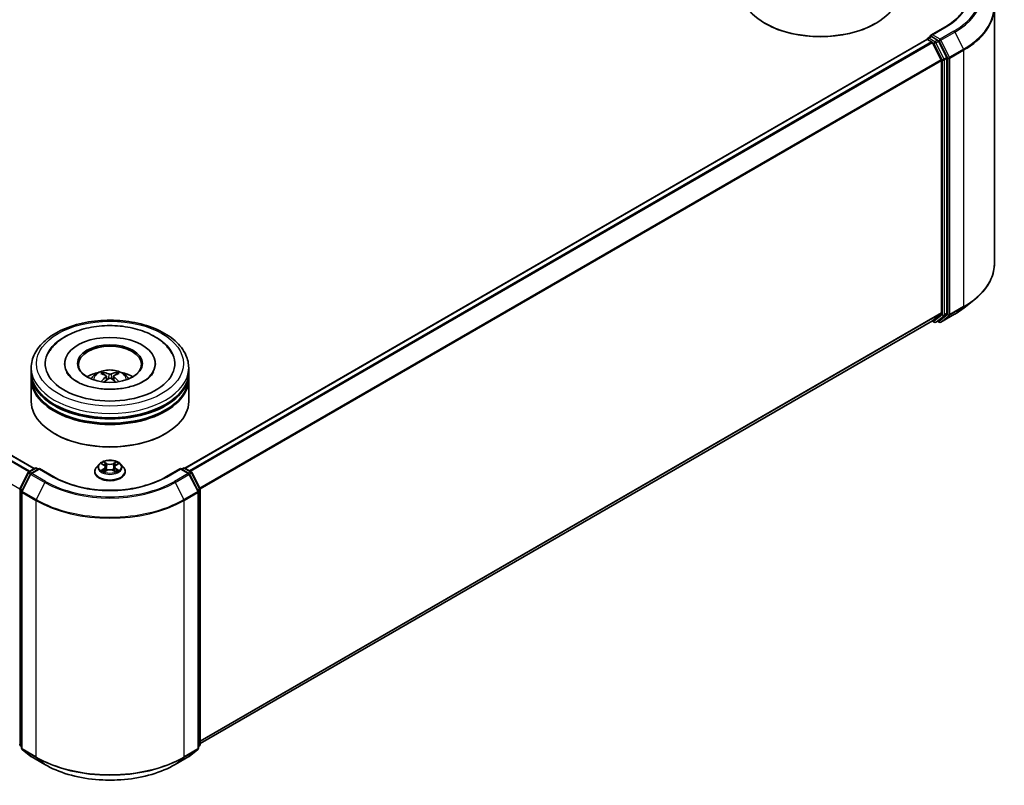
# Model space of a CAD drawing. Units: millimetres. Extents: x 36 to 6548, y 20 to 1144.
# Drawn here: x 395 to 512, y 365 to 456 of the extents above; entities that cross this region are included whole.
import ezdxf

# ---------------------------------------------------------------- set-up
doc = ezdxf.new("R2010")
doc.units = ezdxf.units.MM
doc.header["$LTSCALE"] = 2.5
doc.layers.add('Visible (ISO)', color=7, linetype='Continuous', lineweight=35)
doc.layers.add('Visible Narrow (ISO)', color=7, linetype='Continuous', lineweight=25)

msp = doc.modelspace()

# ---------------------------------------------------------------- linework, layer by layer
at = {"layer": 'Visible (ISO)'}
for p, q in [((510.7978, 457.9429), (510.7978, 427.4351)), ((483.5369, 456.0081), (483.4485, 456.0591)), ((496.6184, 456.0081), (496.7068, 456.0591)), ((504.9657, 455.6346), (503.2368, 454.6364)), ((396.4744, 403.0503), (308.224, 454.0017)), ((502.756, 454.1037), (414.4171, 403.1012)), ((502.7949, 454.1124), (502.7949, 454.1199)), ((502.8498, 454.0944), (503.318, 453.8241)), ((502.8886, 454.2823), (503.2038, 454.4643)), ((504.0247, 454.0284), (503.2917, 454.4516)), ((503.4199, 453.7102), (504.4542, 451.6797)), ((505.1171, 451.9701), (504.1266, 453.9145)), ((504.485, 451.564), (504.485, 421.5665)), ((505.1479, 421.5313), (505.1479, 451.8544)), ((507.1801, 422.1637), (508.362, 423.0993)), ((504.4542, 421.4863), (503.4199, 420.6502)), ((504.1266, 420.6504), (505.1171, 421.4511)), ((504.4282, 420.466), (506.0634, 421.4101)), ((503.4117, 420.6446), (416.2399, 370.316)), ((503.3622, 420.616), (503.6216, 420.4662)), ((503.8091, 420.4662), (504.1185, 420.6449)), ((504.2407, 420.466), (504.0247, 420.5907)), ((396.115, 414.5199), (396.115, 415.0302)), ((400.0838, 415.5405), (400.0838, 415.418)), ((410.8963, 415.5405), (410.8963, 415.418)), ((414.865, 414.5199), (414.865, 415.0302)), ((396.115, 413.8565), (396.115, 414.3668)), ((405.0604, 414.0494), (405.109, 413.5958)), ((405.9197, 414.0494), (405.871, 413.5958)), ((414.865, 413.8565), (414.865, 414.3668)), ((396.115, 411.0498), (396.115, 413.7034)), ((414.865, 411.0498), (414.865, 413.7034)), ((398.9493, 407.1714), (398.8609, 407.2224)), ((412.0307, 407.1714), (412.1191, 407.2224)), ((404.2083, 403.5785), (403.8982, 403.2327)), ((404.5119, 403.6165), (404.778, 403.4574)), ((406.202, 403.4574), (406.4681, 403.6165)), ((406.7717, 403.5785), (407.0818, 403.2327)), ((394.7605, 400.6533), (395.7511, 402.5977)), ((396.0159, 402.3934), (394.9815, 400.3629)), ((395.8244, 402.675), (396.5574, 403.0982)), ((397.0931, 403.0503), (396.0892, 402.4706)), ((396.7449, 403.0982), (396.9605, 402.9737)), ((397.0931, 402.9868), (397.0931, 403.0503)), ((398.822, 402.0521), (397.0931, 403.0503)), ((403.6775, 402.6807), (403.6775, 402.7014)), ((404.8268, 402.669), (405.1039, 402.8235)), ((404.9419, 403.2389), (404.9931, 402.7617)), ((405.8761, 402.8235), (406.1532, 402.669)), ((406.0381, 403.2389), (405.9869, 402.7617)), ((407.3025, 402.6807), (407.3025, 402.7014)), ((413.8869, 403.0503), (412.158, 402.0521)), ((413.8869, 403.0503), (413.8869, 402.9868)), ((414.8908, 402.4706), (413.8869, 403.0503)), ((414.0195, 402.9737), (414.2351, 403.0982)), ((414.4226, 403.0982), (415.1556, 402.675)), ((415.9985, 400.3629), (414.9641, 402.3934)), ((415.2289, 402.5977), (416.2195, 400.6533)), ((394.9611, 400.2778), (394.9611, 369.77)), ((416.0189, 369.77), (416.0189, 400.2778)), ((416.2399, 400.5682), (416.2399, 370.2452)), ((394.9611, 369.977), (394.8097, 370.0993)), ((395.0307, 369.6242), (396.0651, 368.7881)), ((414.9149, 368.7881), (415.9493, 369.6242)), ((416.1703, 370.0993), (416.0189, 369.977)), ((396.0892, 368.7716), (397.7244, 367.8275)), ((413.2556, 367.8275), (414.8908, 368.7716))]:
    msp.add_line(p, q, dxfattribs=at)
for centre, start, end in [((502.9824, 454.1199), 120, 180), ((503.7154, 420.6286), 240, 300), ((504.3345, 420.6284), 240, 300), ((395.9181, 402.5126), 120, 153.004492), ((396.1829, 402.3083), 120, 153.004492), ((396.6512, 402.9358), 60, 120), ((414.3288, 402.9358), 60, 120), ((414.7971, 402.3083), 26.995508, 60), ((415.0619, 402.5126), 26.995508, 60), ((394.9276, 400.5682), 153.004492, 180), ((395.1486, 400.2778), 153.004492, 180), ((415.8314, 400.2778), 0, 26.995508), ((416.0524, 400.5682), 0, 26.995508), ((394.9276, 370.2452), 180, 231.051724), ((395.1486, 369.77), 180, 231.051724), ((415.8314, 369.77), 308.948276, 0), ((416.0524, 370.2452), 308.948276, 0), ((396.1829, 368.934), 231.051724, 240), ((414.7971, 368.934), 300, 308.948276)]:
    msp.add_arc(centre, 0.1875, start, end, dxfattribs=at)
for centre, major_axis, ratio, start_param, end_param in [((490.0777, 459.8865), (9.375, 0), 0.57735027, 3.14159265, 6.28318531), ((490.0777, 459.7844), (9.25, 0), 0.57735027, 3.92699082, 5.49778714), ((502.8498, 453.9413), (-0.0938, 0.1624), 0.57735027, 5.49778714, 6.28318531), ((503.4243, 454.5282), (-0.2652, 0), 0.57735027, 4.71238898, 6.28318531), ((503.2917, 454.6047), (-0.0938, -0.1624), 0.57735027, 5.49778714, 6.12363721), ((503.318, 453.671), (0.0937, -0.1624), 0.57735027, 1.48013644, 2.35619449), ((504.0247, 453.8753), (0.0937, -0.1624), 0.57735027, 1.48013644, 2.35619449), ((504.3524, 451.6405), (0.0938, -0.1624), 0.57735027, 0.78539816, 1.48013644), ((505.0153, 451.9309), (0.0937, -0.1624), 0.57735027, 0.78539816, 1.48013644), ((504.3524, 421.6431), (0.0938, -0.1624), 0.57735027, 0.09065989, 0.78539816), ((505.0153, 421.6079), (0.0937, -0.1624), 0.57735027, 0.09065989, 0.78539816), ((503.318, 420.807), (0.0937, -0.1624), 0.57735027, 0, 0.09065989), ((504.0247, 420.8072), (0.0937, -0.1624), 0.57735027, 0, 0.09065989), ((405.49, 415.5405), (7.7187, 0), 0.57735027, 2.28770637, 7.13707159), ((405.49, 415.5405), (5.4062, 0), 0.57735027, 5.47106557, 10.23689769), ((405.49, 415.4384), (-3.75, 0), 0.57735027, 2.37272528, 7.05205268), ((405.49, 414.3668), (9.375, 0), 0.57735027, 3.12745005, 6.29732791), ((405.49, 414.5199), (-9.375, 0), 0.57735027, 0, 3.14159265), ((405.49, 413.8565), (-9.375, 0), 0.57735027, 0, 3.14159265), ((405.49, 412.4786), (-3.75, 0), 0.57735027, 5.07628371, 5.53058844), ((405.5549, 410.7836), (2.1333, -3.4562), 0.49462411, 2.44776077, 2.68674507), ((405.5549, 410.716), (-1.588, -3.7382), 0.59526289, 3.96282307, 4.19313336), ((405.4315, 410.7124), (-1.9108, 3.584), 0.65417299, 5.62601221, 5.86499651), ((405.5485, 410.7124), (-1.9108, -3.584), 0.65417299, 3.55978145, 3.79876575), ((405.4251, 410.7836), (2.1333, 3.4562), 0.49462411, 0.45484759, 0.69383188), ((405.4251, 410.716), (-1.588, 3.7382), 0.59526289, 5.2316446, 5.46195489), ((405.49, 412.4786), (-3.75, 0), 0.57735027, 3.89418952, 4.34849425), ((405.49, 413.7034), (9.375, 0), 0.57735027, 3.12745005, 6.29732791), ((405.4315, 410.7873), (2.4294, 3.2549), 0.55353421, 0.95931878, 1.15112494), ((405.5485, 410.7873), (2.4294, -3.2549), 0.55353421, 1.99046771, 2.18227387), ((405.49, 414.3668), (-9.25, 0), 0.57735027, 0.47828403, 2.66330862), ((405.49, 411.0498), (9.375, 0), 0.57735027, 3.14159265, 6.28318531), ((405.49, 413.7034), (-9.25, 0), 0.57735027, 0.47828403, 2.66330862), ((405.49, 410.9477), (9.25, 0), 0.57735027, 3.92699082, 5.49778714)]:
    msp.add_ellipse(centre, major_axis=major_axis, ratio=ratio, start_param=start_param, end_param=end_param, dxfattribs=at)
msp.add_ellipse((405.49, 415.5405), major_axis=(3.875, 0), ratio=0.57735027, dxfattribs=at)
for points, knots in [([(507.6728, 459.3761), (507.6728, 459.1041), (507.6358, 458.832), (507.4877, 458.2922), (507.3766, 458.0245), (507.0811, 457.4996), (506.8968, 457.2423), (506.4581, 456.7452), (506.2038, 456.5054), (505.6309, 456.0502), (505.3124, 455.8348), (504.9657, 455.6346)], [2.35619449, 2.35619449, 2.35619449, 2.35619449, 2.513274123, 2.513274123, 2.670353756, 2.670353756, 2.827433388, 2.827433388, 2.984513021, 2.984513021, 3.141592654, 3.141592654, 3.141592654, 3.141592654]), ([(503.2038, 454.4643), (503.2118, 454.4689), (503.2253, 454.4714), (503.257, 454.4677), (503.2749, 454.4613), (503.2917, 454.4516)], [0.038953354, 0.038953354, 0.038953354, 0.038953354, 0.0503345484, 0.0503345484, 0.0617157428, 0.0617157428, 0.0617157428, 0.0617157428]), ([(510.7978, 427.4351), (510.7978, 427.1228), (510.7636, 426.8106), (510.6279, 426.1922), (510.5264, 425.8862), (510.2585, 425.2856), (510.0922, 424.9911), (509.6982, 424.4184), (509.4705, 424.1401), (508.958, 423.6037), (508.6731, 423.3456), (508.362, 423.0993)], [2.35619449, 2.35619449, 2.35619449, 2.35619449, 2.482221939, 2.482221939, 2.608249389, 2.608249389, 2.734276838, 2.734276838, 2.860304287, 2.860304287, 2.986331736, 2.986331736, 2.986331736, 2.986331736]), ([(506.0634, 421.4101), (506.1443, 421.4568), (506.2239, 421.5042), (506.3807, 421.6005), (506.4578, 421.6494), (506.6095, 421.7486), (506.684, 421.7989), (506.8304, 421.9008), (506.9022, 421.9525), (507.0432, 422.0571), (507.1124, 422.1101), (507.1801, 422.1637)], [3.141592654, 3.141592654, 3.141592654, 3.141592654, 3.172644837, 3.172644837, 3.203697021, 3.203697021, 3.234749204, 3.234749204, 3.265801387, 3.265801387, 3.296853571, 3.296853571, 3.296853571, 3.296853571]), ([(396.115, 415.0302), (396.115, 415.6101), (396.2603, 416.1879), (396.8217, 417.3), (397.2531, 417.8297), (398.3778, 418.8062), (399.0899, 419.2444), (400.7074, 419.9643), (401.6153, 420.2437), (403.525, 420.6158), (404.526, 420.7093), (406.5246, 420.7046), (407.5218, 420.607), (409.4197, 420.2285), (410.3198, 419.9472), (411.9367, 419.2195), (412.6528, 418.7724), (413.8119, 417.745), (414.2595, 417.1649), (414.752, 416.0534), (414.865, 415.5424), (414.865, 415.0302)], [5.49778714, 5.49778714, 5.49778714, 5.49778714, 5.78139221, 5.78139221, 6.08459158, 6.08459158, 6.41185391, 6.41185391, 6.74313191, 6.74313191, 7.07260039, 7.07260039, 7.40121853, 7.40121853, 7.73072324, 7.73072324, 8.06201837, 8.06201837, 8.38889414, 8.38889414, 8.6393798, 8.6393798, 8.6393798, 8.6393798]), ([(398.104, 416.7124), (398.3007, 417.0865), (398.5566, 417.4299), (399.3083, 418.2096), (399.8595, 418.6053), (401.1446, 419.2836), (401.8906, 419.5552), (403.4683, 419.9335), (404.2994, 420.0406), (405.9666, 420.0874), (406.8023, 420.0283), (408.4111, 419.7474), (409.1837, 419.5251), (410.5993, 418.9197), (411.2417, 418.5354), (412.2296, 417.6756), (412.6075, 417.2231), (412.876, 416.7124)], [2.65090407, 2.65090407, 2.65090407, 2.65090407, 2.86407041, 2.86407041, 3.18632725, 3.18632725, 3.53339937, 3.53339937, 3.87843215, 3.87843215, 4.22068257, 4.22068257, 4.56453655, 4.56453655, 4.9121077, 4.9121077, 5.20307756, 5.20307756, 5.20307756, 5.20307756]), ([(409.5054, 413.4336), (409.1577, 413.2329), (408.7418, 413.0505), (407.8041, 412.7521), (407.2801, 412.6376), (406.1784, 412.4987), (405.6, 412.4758), (404.4577, 412.5279), (403.8939, 412.6033), (402.8505, 412.8397), (402.3702, 412.9998), (401.5483, 413.3722), (401.2043, 413.5832), (400.6736, 414.0116), (400.4866, 414.2274), (400.3495, 414.4516), (400.3324, 414.4817), (400.3168, 414.5114)], [0, 0, 0, 0, 0.28166641, 0.28166641, 0.57029187, 0.57029187, 0.86427595, 0.86427595, 1.15932912, 1.15932912, 1.4508445, 1.4508445, 1.73525144, 1.73525144, 2.01675528, 2.01675528, 2.06148491, 2.06148491, 2.06148491, 2.06148491]), ([(403.2533, 413.7136), (403.3229, 413.8338), (403.405, 413.9404), (403.6434, 414.1927), (403.8115, 414.3162), (404.2105, 414.5414), (404.4476, 414.6293), (404.9495, 414.7514), (405.2153, 414.782), (405.7442, 414.7833), (406.0071, 414.7547), (406.5195, 414.6346), (406.7691, 414.5431), (407.2241, 414.2833), (407.4338, 414.1185), (407.6491, 413.8377), (407.6897, 413.7775), (407.7267, 413.7136)], [1.10800637, 1.10800637, 1.10800637, 1.10800637, 1.28485125, 1.28485125, 1.58220865, 1.58220865, 1.9574686, 1.9574686, 2.35189349, 2.35189349, 2.74172985, 2.74172985, 3.13599765, 3.13599765, 3.51030353, 3.51030353, 3.60438261, 3.60438261, 3.60438261, 3.60438261]), ([(404.6375, 414.4951), (404.644, 414.4944), (404.6515, 414.492), (404.6652, 414.4849), (404.6737, 414.4785), (404.6866, 414.4652), (404.6934, 414.4559), (404.7018, 414.4406), (404.7052, 414.4323), (404.7075, 414.4247)], [0.0145600729, 0.0145600729, 0.0145600729, 0.0145600729, 0.0187226824, 0.0187226824, 0.0234298311, 0.0234298311, 0.0280690561, 0.0280690561, 0.0318101771, 0.0318101771, 0.0318101771, 0.0318101771]), ([(405.008, 414.1155), (405.0252, 414.1065), (405.0397, 414.0945), (405.058, 414.0668), (405.0618, 414.0511), (405.0592, 414.0207), (405.0526, 414.0039), (405.0323, 413.9763), (405.0209, 413.965), (405.008, 413.9549)], [-0.2036008625, -0.2036008625, -0.2036008625, -0.2036008625, -0.191101084, -0.191101084, -0.1786013054, -0.1786013054, -0.1660771911, -0.1660771911, -0.1569242563, -0.1569242563, -0.1569242563, -0.1569242563]), ([(405.6291, 414.3135), (405.6097, 414.3058), (405.5856, 414.2993), (405.5335, 414.2911), (405.5055, 414.2894), (405.4534, 414.2906), (405.4259, 414.2935), (405.3826, 414.3026), (405.3656, 414.3077), (405.3509, 414.3135)], [-0.2036008779, -0.2036008779, -0.2036008779, -0.2036008779, -0.1911010993, -0.1911010993, -0.1786013208, -0.1786013208, -0.1660772065, -0.1660772065, -0.1569242716, -0.1569242716, -0.1569242716, -0.1569242716]), ([(405.972, 413.9549), (405.9548, 413.9683), (405.9403, 413.9841), (405.922, 414.0166), (405.9182, 414.0332), (405.9208, 414.0629), (405.9274, 414.078), (405.9477, 414.1004), (405.9591, 414.1087), (405.972, 414.1155)], [-0.2036008625, -0.2036008625, -0.2036008625, -0.2036008625, -0.191101084, -0.191101084, -0.1786013054, -0.1786013054, -0.1660771911, -0.1660771911, -0.1569242563, -0.1569242563, -0.1569242563, -0.1569242563]), ([(406.2725, 414.4247), (406.2748, 414.4323), (406.2782, 414.4406), (406.2866, 414.4559), (406.2934, 414.4652), (406.3063, 414.4785), (406.3148, 414.4849), (406.3285, 414.492), (406.336, 414.4944), (406.3425, 414.4951)], [0.0427285558, 0.0427285558, 0.0427285558, 0.0427285558, 0.0464696768, 0.0464696768, 0.0511089018, 0.0511089018, 0.0558160505, 0.0558160505, 0.05997866, 0.05997866, 0.05997866, 0.05997866]), ([(410.6632, 414.5114), (410.5522, 414.3003), (410.3576, 414.0567), (409.9042, 413.6851), (409.7174, 413.556), (409.5054, 413.4336)], [5.792496723, 5.792496723, 5.792496723, 5.792496723, 6.111389919, 6.111389919, 6.283185307, 6.283185307, 6.283185307, 6.283185307]), ([(404.4219, 413.3899), (404.4241, 413.3905), (404.4262, 413.3909), (404.4344, 413.3918), (404.4413, 413.3905), (404.4473, 413.387), (404.4482, 413.3864), (404.4492, 413.3856)], [0.0219671693, 0.0219671693, 0.0219671693, 0.0219671693, 0.0234298311, 0.0234298311, 0.02806905607, 0.02806905607, 0.02898517502, 0.02898517502, 0.02898517502, 0.02898517502]), ([(405.3509, 413.7569), (405.3703, 413.769), (405.3944, 413.7793), (405.4465, 413.7923), (405.4745, 413.7949), (405.5266, 413.7931), (405.5541, 413.7884), (405.5975, 413.7741), (405.6144, 413.766), (405.6291, 413.7569)], [-0.2036008779, -0.2036008779, -0.2036008779, -0.2036008779, -0.1911010993, -0.1911010993, -0.1786013208, -0.1786013208, -0.1660772065, -0.1660772065, -0.1569242716, -0.1569242716, -0.1569242716, -0.1569242716]), ([(406.5308, 413.3856), (406.5318, 413.3864), (406.5328, 413.387), (406.5387, 413.3905), (406.5456, 413.3918), (406.5538, 413.3909), (406.5559, 413.3905), (406.5581, 413.3899)], [0.04555355789, 0.04555355789, 0.04555355789, 0.04555355789, 0.04646967684, 0.04646967684, 0.05110890181, 0.05110890181, 0.05257156361, 0.05257156361, 0.05257156361, 0.05257156361]), ([(406.7717, 403.5785), (406.6951, 403.6641), (406.5977, 403.7392), (406.3679, 403.8684), (406.234, 403.9216), (405.9466, 403.9992), (405.7933, 404.0238), (405.4824, 404.0426), (405.325, 404.0371), (405.0204, 403.9965), (404.8733, 403.9615), (404.6029, 403.864), (404.4797, 403.8014), (404.3124, 403.6815), (404.2563, 403.6321), (404.2083, 403.5785)], [4.40455743, 4.40455743, 4.40455743, 4.40455743, 4.72557036, 4.72557036, 5.05999896, 5.05999896, 5.39307641, 5.39307641, 5.72438985, 5.72438985, 6.05612576, 6.05612576, 6.39010372, 6.39010372, 6.59101686, 6.59101686, 6.59101686, 6.59101686]), ([(404.5731, 403.5799), (404.5359, 403.6222), (404.4791, 403.6464), (404.4247, 403.6582), (404.4241, 403.6584), (404.4235, 403.6585)], [0.0019022161, 0.0019022161, 0.0019022161, 0.0019022161, 0.0320559737, 0.0320559737, 0.0323943032, 0.0323943032, 0.0323943032, 0.0323943032]), ([(404.4235, 403.6585), (404.4241, 403.6583), (404.4246, 403.6581), (404.4302, 403.656), (404.4352, 403.654), (404.4403, 403.6519)], [-0.03239430317, -0.03239430317, -0.03239430317, -0.03239430317, -0.03205597372, -0.03205597372, -0.02897275834, -0.02897275834, -0.02897275834, -0.02897275834]), ([(404.7704, 403.8561), (404.7702, 403.8563), (404.77, 403.8566), (404.7693, 403.8571), (404.769, 403.8574), (404.7686, 403.8577)], [-0.000230599076, -0.000230599076, -0.000230599076, -0.000230599076, 0, 0, 0.000338329447, 0.000338329447, 0.000338329447, 0.000338329447]), ([(404.7686, 403.8577), (404.7689, 403.8574), (404.7691, 403.857), (404.7695, 403.8564), (404.7696, 403.8562), (404.7698, 403.8559)], [-0.000338329447, -0.000338329447, -0.000338329447, -0.000338329447, 0, 0, 0.000241517914, 0.000241517914, 0.000241517914, 0.000241517914]), ([(404.9419, 403.2389), (404.9401, 403.2559), (404.9362, 403.2727), (404.9244, 403.3056), (404.9166, 403.3216), (404.8975, 403.3524), (404.8861, 403.3673), (404.8603, 403.3956), (404.8458, 403.409), (404.8139, 403.4344), (404.7966, 403.4463), (404.778, 403.4574)], [3.988894173, 3.988894173, 3.988894173, 3.988894173, 4.130102476, 4.130102476, 4.271310779, 4.271310779, 4.412519082, 4.412519082, 4.553727385, 4.553727385, 4.694935688, 4.694935688, 4.694935688, 4.694935688]), ([(406.202, 403.4574), (406.1834, 403.4463), (406.1661, 403.4344), (406.1342, 403.409), (406.1197, 403.3956), (406.0939, 403.3673), (406.0825, 403.3524), (406.0634, 403.3216), (406.0556, 403.3056), (406.0438, 403.2727), (406.0399, 403.2559), (406.0381, 403.2389)], [0.017453293, 0.017453293, 0.017453293, 0.017453293, 0.158661596, 0.158661596, 0.299869899, 0.299869899, 0.441078202, 0.441078202, 0.582286505, 0.582286505, 0.723494808, 0.723494808, 0.723494808, 0.723494808]), ([(406.1344, 403.7251), (406.1695, 403.7736), (406.1895, 403.8235), (406.2109, 403.857), (406.2112, 403.8574), (406.2114, 403.8577)], [0, 0, 0, 0, 0.0320559737, 0.0320559737, 0.0323943032, 0.0323943032, 0.0323943032, 0.0323943032]), ([(406.2114, 403.8577), (406.211, 403.8574), (406.2107, 403.8571), (406.207, 403.8539), (406.2037, 403.8509), (406.2004, 403.8478)], [-0.03239430317, -0.03239430317, -0.03239430317, -0.03239430317, -0.03205597372, -0.03205597372, -0.02897275834, -0.02897275834, -0.02897275834, -0.02897275834]), ([(406.5565, 403.6585), (406.5559, 403.6584), (406.5553, 403.6582), (406.5542, 403.658), (406.5538, 403.6579), (406.5534, 403.6578)], [-0.000338329447, -0.000338329447, -0.000338329447, -0.000338329447, 0, 0, 0.000241517914, 0.000241517914, 0.000241517914, 0.000241517914]), ([(406.5537, 403.6574), (406.5541, 403.6576), (406.5545, 403.6577), (406.5554, 403.6581), (406.5559, 403.6583), (406.5565, 403.6585)], [-0.000230599076, -0.000230599076, -0.000230599076, -0.000230599076, 0, 0, 0.000338329447, 0.000338329447, 0.000338329447, 0.000338329447]), ([(403.8982, 403.2327), (403.8703, 403.2015), (403.8447, 403.1693), (403.7985, 403.1029), (403.7779, 403.0687), (403.7421, 402.9986), (403.7269, 402.9627), (403.7024, 402.8896), (403.6931, 402.8524), (403.6806, 402.7773), (403.6775, 402.7394), (403.6775, 402.7014)], [0.307831551, 0.307831551, 0.307831551, 0.307831551, 0.403344874, 0.403344874, 0.498858196, 0.498858196, 0.594371519, 0.594371519, 0.689884841, 0.689884841, 0.785398163, 0.785398163, 0.785398163, 0.785398163]), ([(403.6775, 402.6807), (403.6775, 402.5689), (403.7069, 402.4574), (403.8212, 402.2439), (403.9081, 402.1423), (404.1323, 401.9579), (404.2715, 401.876), (404.5864, 401.7422), (404.7623, 401.6906), (405.132, 401.6226), (405.3258, 401.6061), (405.7122, 401.6098), (405.9047, 401.6298), (406.2699, 401.7045), (406.4425, 401.7593), (406.7506, 401.8989), (406.886, 401.9838), (407.1046, 402.1766), (407.188, 402.2845), (407.2812, 402.4902), (407.3025, 402.5854), (407.3025, 402.6807)], [0.78539816, 0.78539816, 0.78539816, 0.78539816, 1.08510874, 1.08510874, 1.39751972, 1.39751972, 1.72201276, 1.72201276, 2.0477407, 2.0477407, 2.37249118, 2.37249118, 2.69684603, 2.69684603, 3.02168013, 3.02168013, 3.34747752, 3.34747752, 3.67139258, 3.67139258, 3.92699082, 3.92699082, 3.92699082, 3.92699082]), ([(404.4263, 402.8266), (404.4259, 402.8264), (404.4255, 402.8263), (404.4246, 402.8259), (404.4241, 402.8257), (404.4235, 402.8255)], [-0.000230599076, -0.000230599076, -0.000230599076, -0.000230599076, 0, 0, 0.000338329447, 0.000338329447, 0.000338329447, 0.000338329447]), ([(404.4235, 402.8255), (404.4241, 402.8256), (404.4247, 402.8258), (404.4258, 402.826), (404.4262, 402.8261), (404.4266, 402.8262)], [-0.000338329447, -0.000338329447, -0.000338329447, -0.000338329447, 0, 0, 0.000241517914, 0.000241517914, 0.000241517914, 0.000241517914]), ([(404.6327, 402.8028), (404.644, 402.7934), (404.6562, 402.7839), (404.6825, 402.7651), (404.6965, 402.7557), (404.7263, 402.7372), (404.7421, 402.7281), (404.7753, 402.7101), (404.7927, 402.7013), (404.8214, 402.6879), (404.8323, 402.683), (404.8434, 402.6782)], [1.393323954, 1.393323954, 1.393323954, 1.393323954, 1.463469385, 1.463469385, 1.533614815, 1.533614815, 1.603760246, 1.603760246, 1.673905677, 1.673905677, 1.71478324, 1.71478324, 1.71478324, 1.71478324]), ([(404.8379, 402.6751), (404.8075, 402.677), (404.7889, 402.6576), (404.7691, 402.627), (404.7689, 402.6266), (404.7686, 402.6263)], [0.0024310368, 0.0024310368, 0.0024310368, 0.0024310368, 0.0320559737, 0.0320559737, 0.0323943032, 0.0323943032, 0.0323943032, 0.0323943032]), ([(404.7686, 402.6263), (404.769, 402.6266), (404.7693, 402.6269), (404.773, 402.6301), (404.7763, 402.6329), (404.7796, 402.6357)], [-0.03239430317, -0.03239430317, -0.03239430317, -0.03239430317, -0.03205597372, -0.03205597372, -0.02897275834, -0.02897275834, -0.02897275834, -0.02897275834]), ([(405.8761, 402.8235), (405.8344, 402.8467), (405.787, 402.866), (405.685, 402.8952), (405.6303, 402.9052), (405.5186, 402.9152), (405.4614, 402.9152), (405.3497, 402.9052), (405.295, 402.8952), (405.193, 402.866), (405.1456, 402.8467), (405.1039, 402.8235)], [4.72984227, 4.72984227, 4.72984227, 4.72984227, 5.03702022, 5.03702022, 5.34419817, 5.34419817, 5.65137612, 5.65137612, 5.95855407, 5.95855407, 6.26573201, 6.26573201, 6.26573201, 6.26573201]), ([(406.1367, 402.6782), (406.1477, 402.683), (406.1586, 402.6879), (406.1873, 402.7013), (406.2048, 402.7101), (406.2379, 402.7281), (406.2537, 402.7372), (406.2835, 402.7557), (406.2975, 402.7651), (406.3238, 402.7839), (406.336, 402.7934), (406.3473, 402.8028)], [2.99760574, 2.99760574, 2.99760574, 2.99760574, 3.038483303, 3.038483303, 3.108628734, 3.108628734, 3.178774165, 3.178774165, 3.248919596, 3.248919596, 3.319065027, 3.319065027, 3.319065027, 3.319065027]), ([(406.2096, 402.6279), (406.2098, 402.6277), (406.2101, 402.6274), (406.2107, 402.6269), (406.211, 402.6266), (406.2114, 402.6263)], [-0.000230599076, -0.000230599076, -0.000230599076, -0.000230599076, 0, 0, 0.000338329447, 0.000338329447, 0.000338329447, 0.000338329447]), ([(406.2114, 402.6263), (406.2112, 402.6266), (406.2109, 402.627), (406.2105, 402.6276), (406.2104, 402.6278), (406.2102, 402.6281)], [-0.000338329447, -0.000338329447, -0.000338329447, -0.000338329447, 0, 0, 0.000241517914, 0.000241517914, 0.000241517914, 0.000241517914]), ([(406.4001, 402.8276), (406.4369, 402.8345), (406.4976, 402.8379), (406.5553, 402.8258), (406.5559, 402.8256), (406.5565, 402.8255)], [0, 0, 0, 0, 0.0320559737, 0.0320559737, 0.0323943032, 0.0323943032, 0.0323943032, 0.0323943032]), ([(406.5565, 402.8255), (406.5559, 402.8257), (406.5554, 402.8259), (406.5498, 402.828), (406.5448, 402.8298), (406.5397, 402.8316)], [-0.03239430317, -0.03239430317, -0.03239430317, -0.03239430317, -0.03205597372, -0.03205597372, -0.02897275834, -0.02897275834, -0.02897275834, -0.02897275834]), ([(407.3025, 402.7014), (407.3025, 402.7394), (407.2994, 402.7773), (407.2869, 402.8524), (407.2776, 402.8896), (407.2531, 402.9627), (407.2379, 402.9986), (407.2022, 403.0687), (407.1815, 403.1029), (407.1353, 403.1693), (407.1097, 403.2015), (407.0818, 403.2327)], [3.926990817, 3.926990817, 3.926990817, 3.926990817, 4.022504139, 4.022504139, 4.118017462, 4.118017462, 4.213530784, 4.213530784, 4.309044107, 4.309044107, 4.404557429, 4.404557429, 4.404557429, 4.404557429]), ([(412.158, 402.0521), (411.4646, 401.6518), (410.658, 401.313), (408.8987, 400.7955), (407.9464, 400.6167), (405.9913, 400.4379), (404.9888, 400.4379), (403.0336, 400.6167), (402.0813, 400.7955), (400.322, 401.313), (399.5154, 401.6518), (398.822, 402.0521)], [1.57079633, 1.57079633, 1.57079633, 1.57079633, 1.88495559, 1.88495559, 2.19911486, 2.19911486, 2.51327412, 2.51327412, 2.82743339, 2.82743339, 3.14159265, 3.14159265, 3.14159265, 3.14159265]), ([(397.7244, 367.8275), (398.5425, 367.3552), (399.4865, 366.9596), (401.5364, 366.3565), (402.642, 366.1493), (404.9093, 365.9419), (406.0707, 365.9419), (408.338, 366.1493), (409.4436, 366.3565), (411.4935, 366.9596), (412.4375, 367.3552), (413.2556, 367.8275)], [3.14159265, 3.14159265, 3.14159265, 3.14159265, 3.45575192, 3.45575192, 3.76991118, 3.76991118, 4.08407045, 4.08407045, 4.39822972, 4.39822972, 4.71238898, 4.71238898, 4.71238898, 4.71238898])]:
    msp.add_open_spline(points, degree=3, knots=knots, dxfattribs=at)
for points, weights in [([(404.7646, 414.2298), (404.7371, 414.3236), (404.7075, 414.4247)], [1.08273581125, 1.07755563389, 1.07090462461]), ([(406.2725, 414.4247), (406.2429, 414.3236), (406.2154, 414.2298)], [1.07090461894, 1.07755562758, 1.08273580442])]:
    msp.add_rational_spline(points, weights, degree=2, dxfattribs=at)
for points in [[(404.4495, 413.3854), (404.4494, 413.3855), (404.4493, 413.3856), (404.4492, 413.3856)], [(406.5308, 413.3856), (406.5307, 413.3856), (406.5306, 413.3855), (406.5305, 413.3854)], [(404.4403, 403.6519), (404.4646, 403.642), (404.489, 403.6302), (404.512, 403.6166)], [(406.2004, 403.8478), (406.1695, 403.819), (406.1381, 403.7833), (406.1028, 403.7489)], [(406.468, 403.6166), (406.4681, 403.6166), (406.4681, 403.6166), (406.4681, 403.6167)], [(404.7796, 402.6357), (404.795, 402.6486), (404.8106, 402.66), (404.8267, 402.669)], [(406.5397, 402.8316), (406.4924, 402.8479), (406.4444, 402.8581), (406.4084, 402.8649)]]:
    msp.add_open_spline(points, degree=3, dxfattribs=at)
at = {"layer": 'Visible Narrow (ISO)'}
for p, q in [((503.4243, 454.6813), (505.0595, 455.6254)), ((505.9697, 455.0999), (504.3345, 454.1558)), ((504.4363, 454.0419), (506.0715, 454.986)), ((506.0715, 454.986), (507.1059, 452.9555)), ((395.9305, 402.7363), (307.6413, 453.7101)), ((396.4195, 403.0186), (308.1302, 453.9924)), ((502.8498, 454.0944), (414.4721, 403.0696)), ((503.318, 453.8241), (414.9404, 402.7993)), ((503.4199, 453.7102), (415.0899, 402.7129)), ((502.9824, 454.273), (503.2917, 454.4516)), ((503.7154, 453.8498), (502.9824, 454.273)), ((503.4168, 453.716), (503.5828, 453.6202)), ((504.3345, 454.1558), (503.4243, 454.6813)), ((504.0247, 454.0284), (503.7154, 453.8498)), ((503.8172, 453.7359), (504.1266, 453.9145)), ((504.8078, 451.7915), (503.8172, 453.7359)), ((504.0247, 454.0284), (504.2019, 453.9262)), ((504.2019, 453.9262), (505.2363, 451.8957)), ((505.4707, 452.0115), (504.4363, 454.0419)), ((395.8308, 402.6787), (307.5734, 453.6342)), ((503.5828, 453.6202), (504.5733, 451.6757)), ((507.1059, 452.9555), (505.4707, 452.0115)), ((505.5014, 451.8957), (507.1366, 452.8398)), ((507.1366, 452.8398), (507.1366, 422.332)), ((394.7467, 400.6173), (306.5155, 451.5576)), ((504.4542, 451.6797), (416.1864, 400.7183)), ((504.485, 451.564), (416.2346, 400.6126)), ((504.5733, 451.6757), (504.5733, 421.3527)), ((505.1171, 451.9701), (504.8078, 451.7915)), ((504.8385, 451.6757), (505.1479, 451.8544)), ((504.8385, 421.3527), (504.8385, 451.6757)), ((505.2363, 451.8957), (505.2363, 421.3879)), ((505.5014, 421.3879), (505.5014, 451.8957)), ((505.4707, 421.3077), (507.1059, 422.2517)), ((507.1366, 422.332), (505.5014, 421.3879)), ((506.0715, 421.4157), (507.1059, 422.2517)), ((504.485, 421.5665), (416.2399, 370.6182)), ((504.4542, 421.4863), (416.2399, 370.5557)), ((504.5733, 421.3527), (503.5828, 420.5521)), ((503.8172, 420.4718), (504.8078, 421.2725)), ((505.2363, 421.3879), (504.2019, 420.5519)), ((506.0715, 421.4157), (504.4363, 420.4716)), ((504.4363, 420.4716), (505.4707, 421.3077)), ((504.8078, 421.2725), (505.1171, 421.4511)), ((505.1479, 421.5313), (504.8385, 421.3527)), ((503.4199, 420.6502), (416.2399, 370.3168)), ((503.5828, 420.5521), (503.4168, 420.6479)), ((504.1266, 420.6504), (503.8172, 420.4718)), ((504.2019, 420.5519), (504.0796, 420.6224)), ((405.008, 413.9549), (405.0392, 413.5456)), ((405.3509, 414.3135), (405.311, 413.7316)), ((405.6291, 414.3135), (405.669, 413.7316)), ((405.972, 413.9549), (405.9408, 413.5456)), ((404.4235, 403.6585), (404.762, 403.4561)), ((405.1191, 403.6623), (404.7686, 403.8577)), ((404.8772, 403.7489), (405.0975, 403.6261)), ((405.066, 403.1835), (404.9541, 403.5873)), ((405.0975, 403.6261), (405.066, 403.1835)), ((406.2114, 403.8577), (405.8609, 403.6623)), ((405.8825, 403.6261), (406.1028, 403.7489)), ((405.8825, 403.6261), (405.914, 403.1835)), ((406.0259, 403.5873), (405.914, 403.1835)), ((406.218, 403.4561), (406.5565, 403.6585)), ((394.8257, 400.6074), (395.8163, 402.5518)), ((395.0467, 400.317), (396.0811, 402.3475)), ((395.8163, 402.5518), (396.0361, 402.4249)), ((395.9181, 402.6657), (396.6512, 403.0889)), ((396.1726, 402.5188), (395.9181, 402.6657)), ((396.0811, 402.3475), (397.7163, 401.4034)), ((396.1829, 402.4614), (397.0931, 402.9868)), ((397.8181, 401.5173), (396.1829, 402.4614)), ((396.6512, 403.0889), (396.9056, 402.942)), ((397.0931, 402.9868), (398.7283, 402.0428)), ((404.762, 403.0279), (404.4235, 402.8255)), ((404.5716, 402.8649), (404.7844, 402.9921)), ((404.6845, 402.764), (404.6622, 402.8)), ((404.7686, 402.6263), (405.1191, 402.8217)), ((404.7844, 402.9921), (404.8064, 402.6949)), ((404.8083, 402.6691), (404.8083, 402.669)), ((404.8091, 402.6581), (404.8091, 402.6581)), ((405.8609, 402.8217), (406.2114, 402.6263)), ((406.1709, 402.6581), (406.1709, 402.6581)), ((406.1717, 402.6691), (406.1717, 402.669)), ((406.1956, 402.9921), (406.1736, 402.6949)), ((406.1956, 402.9921), (406.4084, 402.8649)), ((406.5565, 402.8255), (406.218, 403.0279)), ((406.3179, 402.8), (406.2955, 402.764)), ((412.2517, 402.0428), (413.8869, 402.9868)), ((414.7971, 402.4614), (413.1619, 401.5173)), ((413.2637, 401.4034), (414.8989, 402.3475)), ((413.8869, 402.9868), (414.7971, 402.4614)), ((414.0744, 402.942), (414.3288, 403.0889)), ((414.3288, 403.0889), (415.0619, 402.6657)), ((415.0619, 402.6657), (414.8074, 402.5188)), ((414.8989, 402.3475), (415.9333, 400.317)), ((414.9439, 402.4249), (415.1637, 402.5518)), ((415.1637, 402.5518), (416.1543, 400.6074)), ((397.7163, 401.4034), (396.6819, 399.3729)), ((413.2637, 401.4034), (414.2981, 399.3729)), ((394.795, 370.1686), (394.795, 400.4916)), ((394.795, 400.4916), (394.9898, 400.3792)), ((395.0423, 400.4823), (394.8257, 400.6074)), ((395.016, 369.6935), (395.016, 400.2013)), ((395.016, 400.2013), (396.6512, 399.2572)), ((396.6819, 399.3729), (395.0467, 400.317)), ((415.9333, 400.317), (414.2981, 399.3729)), ((414.3288, 399.2572), (415.964, 400.2013)), ((416.1543, 400.6074), (415.9377, 400.4823)), ((415.964, 400.2013), (415.964, 369.6935)), ((415.9902, 400.3792), (416.185, 400.4916)), ((416.185, 400.4916), (416.185, 370.1686)), ((396.6512, 399.2572), (396.6512, 368.7494)), ((414.3288, 368.7494), (414.3288, 399.2572)), ((394.9611, 370.0727), (394.795, 370.1686)), ((394.9611, 369.979), (394.8257, 370.0883)), ((394.8257, 370.0883), (394.9611, 370.0102)), ((396.6512, 368.7494), (395.016, 369.6935)), ((396.0811, 368.7772), (395.0467, 369.6132)), ((395.0467, 369.6132), (396.6819, 368.6692)), ((414.2981, 368.6692), (415.9333, 369.6132)), ((415.964, 369.6935), (414.3288, 368.7494)), ((415.9333, 369.6132), (414.8989, 368.7772)), ((416.185, 370.1686), (416.0189, 370.0727)), ((416.1543, 370.0883), (416.0189, 369.979)), ((416.0189, 370.0102), (416.1543, 370.0883)), ((397.7163, 367.8331), (396.0811, 368.7772)), ((397.7163, 367.8331), (396.6819, 368.6692)), ((414.8989, 368.7772), (413.2637, 367.8331)), ((413.2637, 367.8331), (414.2981, 368.6692))]:
    msp.add_line(p, q, dxfattribs=at)
for centre, major_axis, ratio, start_param, end_param in [((498.2978, 459.5292), (9.5625, 0), 0.57735027, 5.49778714, 7.06858347), ((498.2978, 459.5292), (10.8497, 0), 0.57735027, 5.49778714, 7.06858347), ((498.2978, 459.4742), (10.9937, 0), 0.57735027, 5.49778714, 6.91332255), ((498.2978, 458.0409), (12.4565, 0), 0.57735027, 5.49778714, 6.91332255), ((498.2978, 457.9429), (12.5, 0), 0.57735027, 5.49778714, 6.28318531), ((505.0595, 455.4723), (-0.0937, 0.1624), 0.57735027, 5.49778714, 6.28318531), ((505.9697, 454.9468), (0.0937, -0.1624), 0.57735027, 1.48013644, 2.35619449), ((502.9824, 454.1199), (-0.1875, 0), 0.57735027, 0, 0.07012361), ((502.9824, 454.1199), (0.0938, 0.1624), 0.57735027, 0.78539816, 2.06167901), ((502.9824, 454.1199), (-0.0937, 0.1624), 0.57735027, 5.49778714, 6.28318531), ((503.7154, 453.6967), (0.0938, 0.1624), 0.57735027, 0.78539816, 2.35619449), ((503.7154, 453.6967), (-0.1671, -0.0851), 0.07392213, 0.61742098, 2.18821731), ((503.7154, 453.6967), (-0.0937, 0.1624), 0.57735027, 4.62172909, 5.49778714), ((504.3345, 454.0027), (0.0938, 0.1624), 0.57735027, 0.78539816, 2.35619449), ((504.3345, 454.0027), (-0.1671, -0.0851), 0.07392213, 0.61742098, 2.18821731), ((504.3345, 454.0027), (-0.0937, 0.1624), 0.57735027, 4.62172909, 5.49778714), ((507.004, 452.9163), (-0.0938, 0.1624), 0.57735027, 3.92699082, 4.62172909), ((504.7059, 451.7523), (0.1671, 0.0851), 0.07392213, 3.75901364, 5.32980996), ((504.7059, 451.7523), (-0.1875, 0), 0.57735027, 0.78539816, 2.35619449), ((504.7059, 451.7523), (-0.0938, 0.1624), 0.57735027, 3.92699082, 4.62172909), ((505.3688, 451.9722), (0.1671, 0.0851), 0.07392213, 3.75901364, 5.32980996), ((505.3688, 451.9722), (-0.1875, 0), 0.57735027, 0.78539816, 2.35619449), ((505.3688, 451.9722), (-0.0938, 0.1624), 0.57735027, 3.92699082, 4.62172909), ((498.2978, 427.4351), (12.5, 0), 0.57735027, 5.49778714, 6.28318531), ((498.2978, 425.9038), (-10.9937, 0), 0.57735027, 2.35619449, 2.51145541), ((498.2978, 427.3371), (12.4565, 0), 0.57735027, 5.49778714, 5.65304806), ((507.004, 422.4086), (0.0938, -0.1624), 0.57735027, 0.09065989, 0.78539816), ((504.7059, 421.4293), (0.1875, 0), 0.57735027, 3.92699082, 5.49778714), ((504.7059, 421.4293), (0.1179, -0.1458), 0.8131434, 4.58504495, 6.15584128), ((504.7059, 421.4293), (0.0937, -0.1624), 0.57735027, 0.09065989, 0.78539816), ((505.3688, 421.4645), (0.1875, 0), 0.57735027, 3.92699082, 5.49778714), ((505.3688, 421.4645), (0.1179, -0.1458), 0.8131434, 4.58504495, 6.15584128), ((505.3688, 421.4645), (0.0937, -0.1624), 0.57735027, 0.09065989, 0.78539816), ((505.9697, 421.5725), (0.0938, -0.1624), 0.57735027, 0, 0.09065989), ((503.7154, 420.6286), (-0.0938, -0.1624), 0.57735027, 5.49778714, 6.28318531), ((503.7154, 420.6286), (0.1179, -0.1458), 0.8131434, 4.58504495, 6.15584128), ((503.7154, 420.6286), (0.0937, -0.1624), 0.57735027, 0, 0.09065989), ((504.3345, 420.6284), (0.1179, -0.1458), 0.8131434, 4.58504495, 6.15584128), ((504.3345, 420.6284), (-0.0938, -0.1624), 0.57735027, 5.49778714, 6.28318531), ((504.3345, 420.6284), (0.0938, -0.1624), 0.57735027, 0, 0.09065989), ((405.49, 415.0302), (-9.375, 0), 0.57735027, 0, 3.14159265), ((405.49, 413.6676), (-1.918, 0), 0.57735027, 3.07614718, 6.34863078), ((405.49, 413.8598), (-1.3921, 0), 0.57735027, 5.37148447, 5.62408982), ((405.49, 413.8284), (1.2957, 0), 0.57735027, 2.21917021, 2.42536283), ((405.49, 413.8284), (1.2957, 0), 0.57735027, 0.71622982, 0.92242245), ((405.49, 413.8598), (-1.3921, 0), 0.57735027, 3.80068814, 4.05329349), ((405.49, 403.1956), (-1.4432, 0), 0.57735027, 5.8056187, 9.90234457), ((405.49, 403.242), (-1.2875, 0), 0.57735027, 5.30710262, 5.68847167), ((405.49, 403.1003), (1.0076, 0), 0.57735027, 2.17629431, 2.42062218), ((404.762, 403.4306), (0.016, 0.0268), 0.58733849, 0, 0.79427846), ((404.378, 403.242), (0.5339, 0), 0.57735027, 5.51524044, 7.05113018), ((404.8555, 403.7382), (-0.0255, -0.018), 0.18497367, 1.04331702, 2.43849919), ((404.7732, 403.6083), (-0.1323, 0.2644), 0.54762693, 4.3686132, 4.98386908), ((404.9324, 403.5766), (-0.0301, -0.0083), 0.22291783, 3.85158054, 5.20700366), ((405.1191, 403.6368), (-0.0152, -0.0273), 0.56718618, 3.91841516, 5.40194502), ((405.49, 403.8607), (0.565, 0), 0.57735027, 3.94444411, 5.48033385), ((405.49, 403.884), (-0.5339, 0), 0.57735027, 0.80285146, 2.3387412), ((405.8609, 403.6368), (0.0152, -0.0273), 0.56718618, 0.88124028, 2.36477015), ((406.602, 403.242), (-0.5339, 0), 0.57735027, 5.51524044, 7.05113018), ((406.2069, 403.6083), (0.1323, 0.2644), 0.54762693, 1.29931623, 1.91457211), ((406.0476, 403.5766), (-0.0301, 0.0083), 0.22291783, 4.2177743, 5.57319742), ((405.49, 403.1003), (1.0076, 0), 0.57735027, 0.72097047, 0.96529834), ((406.1245, 403.7382), (-0.0255, 0.018), 0.18497367, 0.70309346, 2.09827563), ((406.218, 403.4306), (-0.016, 0.0268), 0.58733849, 5.48890685, 6.28318531), ((405.49, 403.242), (-1.2875, 0), 0.57735027, 3.7363063, 4.11767534), ((395.9181, 402.5126), (-0.1671, 0.0851), 0.07392213, 0, 0.95337534), ((395.9181, 402.5126), (0.0937, 0.1624), 0.57735027, 0.78539816, 1.66145621), ((395.9181, 402.5126), (-0.0937, 0.1624), 0.57735027, 5.49778714, 6.28318531), ((396.1829, 402.3083), (-0.1671, 0.0851), 0.07392213, 0, 0.95337534), ((396.1829, 402.3083), (0.0937, 0.1624), 0.57735027, 0.78539816, 1.66145621), ((396.1829, 402.3083), (-0.0937, 0.1624), 0.57735027, 5.49778714, 6.28318531), ((396.6512, 402.9358), (-0.0937, 0.1624), 0.57735027, 5.49778714, 6.28318531), ((396.6512, 402.9358), (0.0937, 0.1624), 0.57735027, 0, 0.78539816), ((405.49, 402.7571), (-1.7923, 0), 0.57735027, 5.8056187, 9.90234457), ((405.49, 402.7014), (-1.8125, 0), 0.57735027, 0, 3.14159265), ((405.49, 402.6807), (1.8125, 0), 0.57735027, 3.14159265, 6.28318531), ((405.49, 403.242), (1.2875, 0), 0.57735027, 3.7363063, 4.11767534), ((404.594, 402.8546), (-0.006, -0.0307), 0.77975364, 4.52690487, 5.92208704), ((404.4984, 402.6219), (0.0986, 0.2353), 0.71221962, 5.81360232, 6.4288582), ((404.6845, 402.7897), (-0.0266, -0.0165), 0.72973605, 5.16344533, 5.77548257), ((404.762, 403.0024), (0.016, -0.0268), 0.58733849, 0.86378433, 2.3473142), ((404.378, 403.2187), (0.565, 0), 0.57735027, 5.51524044, 6.34508866), ((405.0444, 403.1728), (-0.0301, -0.0083), 0.22288452, 3.85157383, 5.20261978), ((405.1191, 402.7962), (-0.0152, 0.0273), 0.56718618, 5.5063628, 6.28318531), ((405.49, 402.6), (0.5339, 0), 0.57735027, 0.80285146, 2.3387412), ((405.8609, 402.7962), (0.0152, 0.0273), 0.56718618, 0, 0.7768225), ((405.9356, 403.1728), (-0.0301, 0.0083), 0.22288452, 4.22215818, 5.57320413), ((406.602, 403.2187), (-0.565, 0), 0.57735027, 6.22128195, 7.05113018), ((406.218, 403.0024), (-0.016, -0.0268), 0.58733849, 3.93587111, 5.41940097), ((405.49, 403.242), (1.2875, 0), 0.57735027, 5.30710262, 5.68847167), ((406.4816, 402.6219), (-0.0986, 0.2353), 0.71221962, 6.13751241, 6.75276829), ((406.2955, 402.7897), (-0.0266, 0.0165), 0.72973605, 3.64929539, 4.26133263), ((406.386, 402.8546), (0.006, -0.0307), 0.77975364, 0.36109827, 1.75628044), ((414.3288, 402.9358), (-0.0937, 0.1624), 0.57735027, 5.49778714, 6.28318531), ((414.3288, 402.9358), (0.0937, 0.1624), 0.57735027, 0, 0.78539816), ((414.7971, 402.3083), (0.0937, 0.1624), 0.57735027, 0, 0.78539816), ((414.7971, 402.3083), (0.0937, -0.1624), 0.57735027, 1.48013644, 2.35619449), ((414.7971, 402.3083), (0.1671, 0.0851), 0.07392213, 5.32980996, 6.28318531), ((415.0619, 402.5126), (0.0937, 0.1624), 0.57735027, 0, 0.78539816), ((415.0619, 402.5126), (0.0937, -0.1624), 0.57735027, 1.48013644, 2.35619449), ((415.0619, 402.5126), (0.1671, 0.0851), 0.07392213, 5.32980996, 6.28318531), ((397.8181, 401.3642), (-0.0937, -0.1624), 0.57735027, 3.92699082, 4.80304887), ((405.49, 405.8916), (10.9937, 0), 0.57735027, 3.92699082, 5.49778714), ((405.49, 405.9466), (-10.8497, 0), 0.57735027, 0.78539816, 2.35619449), ((398.7283, 401.8897), (0.0937, 0.1624), 0.57735027, 0, 0.78539816), ((405.49, 405.9466), (9.5625, 0), 0.57735027, 3.92699082, 5.49778714), ((412.2517, 401.8897), (-0.0937, 0.1624), 0.57735027, 5.49778714, 6.28318531), ((413.1619, 401.3642), (0.0937, -0.1624), 0.57735027, 1.48013644, 2.35619449), ((394.9276, 400.5682), (-0.1875, 0), 0.57735027, 0, 0.78539816), ((394.9276, 400.5682), (-0.1671, 0.0851), 0.07392213, 0, 0.95337534), ((394.9276, 400.5682), (0.0938, 0.1624), 0.57735027, 1.66145621, 2.35619449), ((395.1486, 400.2778), (-0.1875, 0), 0.57735027, 0, 0.78539816), ((395.1486, 400.2778), (-0.1671, 0.0851), 0.07392213, 0, 0.95337534), ((395.1486, 400.2778), (0.0938, 0.1624), 0.57735027, 1.66145621, 2.35619449), ((415.8314, 400.2778), (0.1671, 0.0851), 0.07392213, 5.32980996, 6.28318531), ((415.8314, 400.2778), (0.0937, -0.1624), 0.57735027, 0.78539816, 1.48013644), ((415.8314, 400.2778), (0.1875, 0), 0.57735027, 5.49778714, 6.28318531), ((416.0524, 400.5682), (0.1671, 0.0851), 0.07392213, 5.32980996, 6.28318531), ((416.0524, 400.5682), (0.0937, -0.1624), 0.57735027, 0.78539816, 1.48013644), ((416.0524, 400.5682), (0.1875, 0), 0.57735027, 5.49778714, 6.28318531), ((396.7838, 399.3337), (0.0938, 0.1624), 0.57735027, 1.66145621, 2.35619449), ((405.49, 404.3603), (12.5, 0), 0.57735027, 3.92699082, 5.49778714), ((405.49, 404.4583), (-12.4565, 0), 0.57735027, 0.78539816, 2.35619449), ((414.1963, 399.3337), (-0.0938, 0.1624), 0.57735027, 3.92699082, 4.62172909), ((394.9276, 370.2452), (-0.1875, 0), 0.57735027, 0, 0.78539816), ((394.9276, 370.2452), (-0.0937, -0.1624), 0.57735027, 5.49778714, 6.19252542), ((394.9276, 370.2452), (-0.1179, -0.1458), 0.8131434, 0, 0.12734403), ((395.1486, 369.77), (-0.1875, 0), 0.57735027, 0, 0.78539816), ((395.1486, 369.77), (-0.0938, -0.1624), 0.57735027, 5.49778714, 6.19252542), ((395.1486, 369.77), (-0.1179, -0.1458), 0.8131434, 0, 0.12734403), ((415.8314, 369.77), (0.0937, -0.1624), 0.57735027, 0.09065989, 0.78539816), ((415.8314, 369.77), (0.1179, -0.1458), 0.8131434, 6.15584128, 6.28318531), ((415.8314, 369.77), (0.1875, 0), 0.57735027, 5.49778714, 6.28318531), ((416.0524, 370.2452), (0.0937, -0.1624), 0.57735027, 0.09065989, 0.78539816), ((416.0524, 370.2452), (0.1179, -0.1458), 0.8131434, 6.15584128, 6.28318531), ((416.0524, 370.2452), (0.1875, 0), 0.57735027, 5.49778714, 6.28318531), ((396.1829, 368.934), (-0.1179, -0.1458), 0.8131434, 0, 0.12734403), ((396.1829, 368.934), (-0.0937, -0.1624), 0.57735027, 6.19252542, 6.28318531), ((396.7838, 368.826), (-0.0937, -0.1624), 0.57735027, 5.49778714, 6.19252542), ((405.49, 373.8525), (-12.5, 0), 0.57735027, 0.78539816, 2.35619449), ((405.49, 373.7545), (12.4565, 0), 0.57735027, 3.92699082, 5.49778714), ((414.1963, 368.826), (0.0937, -0.1624), 0.57735027, 0.09065989, 0.78539816), ((414.7971, 368.934), (0.0937, -0.1624), 0.57735027, 0, 0.09065989), ((414.7971, 368.934), (0.1179, -0.1458), 0.8131434, 6.15584128, 6.28318531), ((397.8181, 367.9899), (-0.0937, -0.1624), 0.57735027, 6.19252542, 6.28318531), ((405.49, 372.3213), (-10.9937, 0), 0.57735027, 0.78539816, 2.35619449), ((413.1619, 367.9899), (0.0937, -0.1624), 0.57735027, 0, 0.09065989)]:
    msp.add_ellipse(centre, major_axis=major_axis, ratio=ratio, start_param=start_param, end_param=end_param, dxfattribs=at)
for centre, major_axis in [((405.49, 415.5405), (-8.75, 0)), ((405.49, 403.242), (-1.3384, 0))]:
    msp.add_ellipse(centre, major_axis=major_axis, ratio=0.57735027, dxfattribs=at)
for points in [[(404.7698, 403.8559), (404.7908, 403.8227), (404.8108, 403.7732), (404.8456, 403.7251)], [(404.8772, 403.7489), (404.8385, 403.7867), (404.8043, 403.826), (404.7704, 403.8561)], [(404.8456, 403.7251), (404.8773, 403.6813), (404.9022, 403.6301), (404.9165, 403.5786)], [(404.9165, 403.5786), (404.9538, 403.444), (404.9912, 403.3094), (405.0285, 403.1748)], [(405.9515, 403.1748), (405.9888, 403.3094), (406.0262, 403.444), (406.0635, 403.5786)], [(406.0635, 403.5786), (406.0779, 403.6301), (406.1027, 403.6813), (406.1344, 403.7251)], [(406.5534, 403.6578), (406.5, 403.646), (406.4438, 403.6219), (406.4069, 403.5799)], [(406.4681, 403.6167), (406.4954, 403.6329), (406.5249, 403.6464), (406.5537, 403.6574)], [(404.5716, 402.8649), (404.532, 402.8574), (404.4781, 402.8459), (404.4263, 402.8266)], [(404.4266, 402.8262), (404.4834, 402.8379), (404.5434, 402.8345), (404.5799, 402.8276)], [(404.5799, 402.8276), (404.5994, 402.8239), (404.6172, 402.8155), (404.6326, 402.8027)], [(405.0285, 403.1748), (405.06, 403.0613), (405.0967, 402.9499), (405.1406, 402.8422)], [(405.1703, 402.8552), (405.1296, 402.9618), (405.0954, 403.0717), (405.066, 403.1835)], [(405.914, 403.1835), (405.8846, 403.0717), (405.8504, 402.9618), (405.8097, 402.8552)], [(405.8394, 402.8422), (405.8834, 402.9499), (405.92, 403.0613), (405.9515, 403.1748)], [(406.2102, 402.6281), (406.1908, 402.6579), (406.1723, 402.677), (406.1422, 402.6751)], [(406.1533, 402.669), (406.1726, 402.6582), (406.1911, 402.644), (406.2096, 402.6279)], [(406.3474, 402.8027), (406.3628, 402.8155), (406.3806, 402.8239), (406.4001, 402.8276)]]:
    msp.add_open_spline(points, degree=3, dxfattribs=at)

doc.saveas('drawing.dxf')
